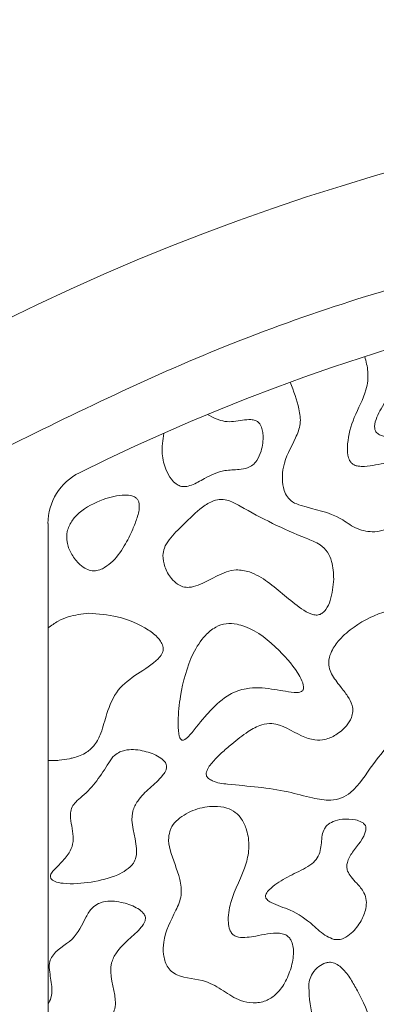
# Model space of a CAD drawing. Units: millimetres. Extents: x 38 to 1557, y -31 to 923.
# Drawn here: x 174 to 175, y 429 to 432 of the extents above; entities that cross this region are included whole.
import ezdxf

# ---------------------------------------------------------------- set-up
doc = ezdxf.new("R2010")
doc.units = ezdxf.units.MM
doc.header["$PDMODE"] = 35
doc.layers.add('DIM', color=6, linetype='Continuous')
doc.styles.add('勝泰-2.7', font='simplex.shx', dxfattribs={"height": 2.7, "bigfont": 'chineset.shx'})
doc.dimstyles.new('正常$0', dxfattribs={"dimtxt": 2, "dimasz": 3, "dimexe": 1, "dimexo": 0.625, "dimgap": 0.75, "dimtad": 1, "dimdsep": 46, "dimtxsty": '勝泰-2.7', "dimcen": 2.5, "dimclrd": 6, "dimclre": 6, "dimclrt": 6, "dimadec": 1, "dimazin": 0, "dimtfac": 1, "dimtmove": 0, "dimatfit": 3, "dimfxl": 0, "dimarcsym": 0})

# ---------------------------------------------------------------- blocks, each defined once
blk = doc.blocks.new('*D16')
at = {"layer": 'Defpoints', "color": 0, "ltscale": 10}
for p in [(180.3391, 436.1142), (173.6725, 430.609), (180.3391, 430.609)]:
    blk.add_point(p, dxfattribs=at)
at = {"layer": 'DIM', "color": 6, "lineweight": -2, "ltscale": 10}
for p, q in [((173.6725, 431.234), (173.6725, 437.1142)), ((180.3391, 431.234), (180.3391, 437.1142)), ((170.6725, 436.1142), (167.6725, 436.1142)), ((173.6725, 436.1142), (180.3391, 436.1142)), ((183.3391, 436.1142), (186.3391, 436.1142))]:
    blk.add_line(p, q, dxfattribs=at)
at = {"layer": 'DIM', "color": 6, "ltscale": 10}
for points in [[(170.6725, 436.6142), (170.6725, 435.6142), (173.6725, 436.1142)], [(183.3391, 436.6142), (183.3391, 435.6142), (180.3391, 436.1142)]]:
    blk.add_solid(points, dxfattribs=at)
at = {"layer": 'DIM', "color": 6, "ltscale": 10, "insert": (177.0058, 438.2142), "char_height": 2.7, "attachment_point": 5, "style": '勝泰-2.7'}
blk.add_mtext('40', dxfattribs=at)

msp = doc.modelspace()

# ---------------------------------------------------------------- linework, layer by layer
at = {"color": 7, "linetype": 'Continuous', "lineweight": 15}
msp.add_line((174.1725, 430.3074), (174.1725, 427.2409), dxfattribs=at)
for centre, radius, start, end in [((177.0058, 424.9325), 6.6667, 60.84463, 119.15537), ((177.0058, 424.9325), 6.1667, 63.6122, 116.3878), ((174.3391, 430.3074), 0.1667, 116.3878, 180)]:
    msp.add_arc(centre, radius, start, end, dxfattribs=at)
for points, knots in [([(174.0058, 430.5103), (174.2332, 430.6226), (174.6933, 430.8498), (175.436, 431.0838), (176.2112, 431.2328), (177.0058, 431.2824), (177.8004, 431.2328), (178.5756, 431.0838), (179.3183, 430.8498), (179.7784, 430.6226), (180.0058, 430.5103)], [0, 0, 0, 0, 0.121662, 0.246143, 0.372573, 0.5, 0.627429, 0.753859, 0.878338, 1, 1, 1, 1]), ([(174.8855, 430.7232), (174.8954, 430.6975), (174.9104, 430.6582), (174.9187, 430.6003), (174.8957, 430.5433), (174.8658, 430.4933), (174.8611, 430.4387), (174.8653, 430.4084), (174.8762, 430.3847), (174.8936, 430.3681), (174.9485, 430.3494), (175.0167, 430.3389), (175.0759, 430.291), (175.1207, 430.2807), (175.1596, 430.2852), (175.1912, 430.3024), (175.221, 430.3382), (175.2406, 430.3835), (175.2472, 430.426), (175.2447, 430.4528), (175.2385, 430.4689), (175.2297, 430.4794), (175.2171, 430.4862), (175.1854, 430.4901), (175.1474, 430.4811), (175.1091, 430.4752), (175.0878, 430.4752), (175.0746, 430.4787), (175.0659, 430.4847), (175.059, 430.4946), (175.0533, 430.5137), (175.0542, 430.5574), (175.072, 430.6234), (175.1097, 430.6882), (175.1175, 430.7522), (175.1091, 430.7843), (175.1053, 430.799)], [0, 0, 0, 0, 0.059822, 0.09148, 0.123287, 0.190472, 0.215529, 0.240678, 0.255961, 0.2714, 0.291209, 0.380339, 0.416526, 0.45332, 0.476605, 0.500005, 0.529424, 0.575948, 0.605408, 0.621861, 0.633613, 0.642307, 0.651041, 0.663883, 0.7106, 0.734479, 0.747954, 0.756584, 0.763532, 0.770466, 0.782222, 0.806234, 0.864135, 0.928452, 0.967186, 1, 1, 1, 1]), ([(175.2244, 430.7936), (175.2231, 430.7815), (175.2172, 430.7256), (175.1675, 430.6759), (175.1403, 430.6204), (175.1332, 430.5992), (175.1345, 430.5842), (175.1378, 430.5769), (175.1442, 430.5705), (175.1585, 430.5639), (175.1929, 430.5575), (175.241, 430.5485), (175.2875, 430.5095), (175.3278, 430.4719), (175.3884, 430.4558), (175.4335, 430.459), (175.4649, 430.4683), (175.4752, 430.4731), (175.4819, 430.4788), (175.4851, 430.4835), (175.4854, 430.487), (175.4855, 430.4884)], [0, 0, 0, 0, 0.057688, 0.2653, 0.309697, 0.354491, 0.369101, 0.380545, 0.392006, 0.411475, 0.45454, 0.559354, 0.638061, 0.740332, 0.817974, 0.930064, 0.951072, 0.974209, 0.983611, 0.993115, 1, 1, 1, 1]), ([(174.5134, 430.5731), (174.5105, 430.553), (174.5053, 430.5162), (174.5166, 430.4695), (174.5326, 430.4399), (174.5476, 430.4244), (174.5618, 430.4166), (174.5778, 430.4149), (174.6026, 430.4219), (174.6386, 430.4436), (174.6851, 430.4654), (174.7295, 430.4651), (174.7577, 430.4693), (174.7759, 430.4786), (174.7906, 430.4956), (174.803, 430.5254), (174.8072, 430.5572), (174.8037, 430.5836), (174.7988, 430.5971), (174.7914, 430.6066), (174.7819, 430.612), (174.7659, 430.6141), (174.7364, 430.6102), (174.6913, 430.6022), (174.6587, 430.6193), (174.6418, 430.6281)], [0, 0, 0, 0, 0.08724, 0.15979, 0.203325, 0.231915, 0.251994, 0.272213, 0.299834, 0.361774, 0.454898, 0.516219, 0.552175, 0.577618, 0.603116, 0.647684, 0.715488, 0.739112, 0.762879, 0.77669, 0.790604, 0.808951, 0.845105, 0.920107, 1, 1, 1, 1]), ([(174.3325, 430.1738), (174.3412, 430.1793), (174.3679, 430.1962), (174.3966, 430.2384), (174.4202, 430.2842), (174.4356, 430.3239), (174.4427, 430.3518), (174.4402, 430.3705), (174.4362, 430.3787), (174.4293, 430.3851), (174.4165, 430.3903), (174.3837, 430.3928), (174.3558, 430.3845), (174.3348, 430.3781)], [0, 0, 0, 0, 0.08845, 0.271525, 0.429135, 0.534807, 0.641276, 0.67194, 0.695492, 0.719139, 0.751696, 0.812342, 1, 1, 1, 1]), ([(174.3348, 430.3781), (174.3097, 430.3671), (174.2744, 430.3515), (174.2411, 430.3146), (174.2273, 430.2846), (174.2269, 430.2508), (174.2394, 430.2185), (174.2584, 430.1924), (174.2789, 430.1755), (174.2979, 430.1676), (174.3163, 430.1673), (174.3273, 430.1717), (174.3325, 430.1738)], [0, 0, 0, 0, 0.24756, 0.348549, 0.450386, 0.543225, 0.650973, 0.762845, 0.836323, 0.892251, 0.948536, 1, 1, 1, 1]), ([(175.0138, 430.1434), (175.013, 430.1611), (175.0119, 430.1887), (174.9965, 430.2238), (174.9706, 430.249), (174.8784, 430.2838), (174.7897, 430.3277), (174.7099, 430.3747), (174.6823, 430.3797), (174.6548, 430.3736), (174.6158, 430.3491), (174.575, 430.307), (174.5347, 430.2691), (174.5142, 430.2369), (174.5118, 430.2203), (174.5108, 430.213)], [0, 0, 0, 0, 0.076806, 0.120695, 0.164843, 0.231833, 0.549198, 0.603167, 0.636292, 0.669588, 0.724552, 0.835966, 0.926922, 0.967924, 1, 1, 1, 1]), ([(174.5108, 430.213), (174.512, 430.2017), (174.5146, 430.1772), (174.5319, 430.1484), (174.5515, 430.1291), (174.5696, 430.1197), (174.591, 430.118), (174.6449, 430.1331), (174.6983, 430.178), (174.7738, 430.1648), (174.8391, 430.1245), (174.8911, 430.0726), (174.9402, 430.042), (174.9586, 430.037), (174.9708, 430.0376), (174.9823, 430.0437), (174.9943, 430.0576), (175.0092, 430.0908), (175.0119, 430.122), (175.0138, 430.1434)], [0, 0, 0, 0, 0.049164, 0.107445, 0.142505, 0.168714, 0.195032, 0.234465, 0.411899, 0.468908, 0.558304, 0.744101, 0.790714, 0.80871, 0.82689, 0.842833, 0.863956, 0.906345, 1, 1, 1, 1]), ([(174.1725, 429.9994), (174.1822, 430.0064), (174.2007, 430.0197), (174.2407, 430.0369), (174.2718, 430.0403), (174.2922, 430.0425)], [0, 0, 0, 0, 0.278737, 0.527829, 1, 1, 1, 1]), ([(174.2922, 430.0425), (174.3205, 430.0404), (174.382, 430.0359), (174.452, 430.0065), (174.4928, 429.9753), (174.5067, 429.9571), (174.5119, 429.9442), (174.5118, 429.9321), (174.5071, 429.9202), (174.4843, 429.8938), (174.4358, 429.8655), (174.3735, 429.8197), (174.3456, 429.7524), (174.3322, 429.6958), (174.3129, 429.6557), (174.2843, 429.6294), (174.2569, 429.6189), (174.2394, 429.6149), (174.2359, 429.6141)], [0, 0, 0, 0, 0.120683, 0.262744, 0.316451, 0.338141, 0.360034, 0.374306, 0.388571, 0.414055, 0.521114, 0.627492, 0.736319, 0.822243, 0.87766, 0.923033, 0.984888, 1, 1, 1, 1]), ([(175.283, 430.0425), (175.2767, 430.0464), (175.2608, 430.0559), (175.2215, 430.0601), (175.155, 430.0483), (175.0859, 430.0145), (175.0328, 429.9698), (175.0081, 429.9358), (174.9987, 429.9075), (174.999, 429.8842), (175.0101, 429.8566), (175.0314, 429.8295), (175.0543, 429.8005), (175.0681, 429.7756), (175.071, 429.7531), (175.0655, 429.7317), (175.0494, 429.7066), (175.0224, 429.6839), (174.9898, 429.6695), (174.954, 429.6681), (174.9018, 429.6863), (174.8541, 429.7219), (174.7964, 429.715), (174.7567, 429.6919), (174.7188, 429.6619), (174.6865, 429.6344), (174.6663, 429.6149), (174.6525, 429.5992), (174.6438, 429.5868), (174.6392, 429.5763), (174.6381, 429.5689), (174.6393, 429.5631), (174.6419, 429.5588), (174.6442, 429.5567), (174.6451, 429.5558)], [0, 0, 0, 0, 0.020533, 0.051099, 0.107109, 0.207783, 0.261084, 0.299464, 0.323207, 0.3431, 0.362961, 0.405018, 0.438451, 0.466242, 0.48325, 0.500265, 0.526688, 0.565021, 0.5972, 0.624179, 0.662829, 0.750111, 0.77805, 0.819459, 0.876234, 0.913069, 0.937711, 0.954582, 0.97105, 0.980057, 0.986309, 0.99131, 0.996305, 1, 1, 1, 1]), ([(174.6451, 429.5558), (174.649, 429.5534), (174.6659, 429.543), (174.747, 429.534), (174.8458, 429.5274), (174.9446, 429.499), (174.9978, 429.4897), (175.0372, 429.4964), (175.0847, 429.5279), (175.1443, 429.6312), (175.2377, 429.7146), (175.3073, 429.8038), (175.3223, 429.8798), (175.3224, 429.9485), (175.3099, 430.0046), (175.2978, 430.0292), (175.2869, 430.039), (175.283, 430.0425)], [0, 0, 0, 0, 0.012938, 0.056021, 0.225921, 0.296633, 0.347935, 0.377749, 0.407643, 0.50665, 0.708109, 0.76508, 0.822243, 0.924084, 0.958356, 0.985342, 1, 1, 1, 1]), ([(174.729, 430.0106), (174.7182, 430.0118), (174.6968, 430.0142), (174.6634, 430.0022), (174.6282, 429.9731), (174.5866, 429.9056), (174.5634, 429.8175), (174.5549, 429.7373), (174.5555, 429.6968), (174.5592, 429.6796), (174.5616, 429.6738), (174.5639, 429.6707), (174.566, 429.6691), (174.5686, 429.6684), (174.5718, 429.6689), (174.5801, 429.6731), (174.6037, 429.6989), (174.626, 429.7294), (174.6473, 429.7525), (174.6508, 429.7563)], [0, 0, 0, 0, 0.058165, 0.115467, 0.185708, 0.301903, 0.537777, 0.671617, 0.738579, 0.755685, 0.7665, 0.772042, 0.776408, 0.780815, 0.785664, 0.79405, 0.830187, 0.972083, 1, 1, 1, 1]), ([(174.6508, 429.7563), (174.6685, 429.7737), (174.6986, 429.8035), (174.7633, 429.8259), (174.8289, 429.8217), (174.88, 429.8102), (174.9101, 429.8089), (174.9184, 429.8116), (174.9219, 429.8142), (174.9241, 429.8178), (174.9253, 429.8237), (174.9236, 429.8373), (174.9038, 429.8781), (174.8491, 429.9401), (174.7841, 429.9951), (174.7367, 430.0084), (174.729, 430.0106)], [0, 0, 0, 0, 0.126231, 0.215219, 0.343377, 0.458209, 0.48709, 0.495831, 0.502426, 0.509037, 0.517553, 0.532594, 0.578831, 0.747348, 0.958768, 1, 1, 1, 1]), ([(174.3837, 429.6342), (174.3784, 429.6311), (174.3649, 429.6233), (174.3336, 429.5739), (174.3006, 429.5231), (174.2552, 429.4891), (174.2423, 429.4725), (174.237, 429.4502), (174.2422, 429.4137), (174.2513, 429.373), (174.2342, 429.3322), (174.2119, 429.3086), (174.1923, 429.2893), (174.1821, 429.2767), (174.1795, 429.2693), (174.1796, 429.265), (174.1812, 429.261), (174.1851, 429.2567), (174.1968, 429.2502), (174.2359, 429.243), (174.2721, 429.2472), (174.2997, 429.2504)], [0, 0, 0, 0, 0.031888, 0.08061, 0.300771, 0.345707, 0.377181, 0.409047, 0.463056, 0.570278, 0.618479, 0.688691, 0.738705, 0.763844, 0.77258, 0.779257, 0.785947, 0.794588, 0.80964, 0.854943, 1, 1, 1, 1]), ([(174.2997, 429.2504), (174.3264, 429.2559), (174.3626, 429.2635), (174.4035, 429.2854), (174.4235, 429.3029), (174.4334, 429.3261), (174.4344, 429.3783), (174.4076, 429.436), (174.4386, 429.4963), (174.472, 429.528), (174.5025, 429.5542), (174.5178, 429.575), (174.5217, 429.5851), (174.5221, 429.5933), (174.5192, 429.6016), (174.5106, 429.6122), (174.488, 429.6273), (174.4493, 429.6397), (174.4097, 429.6433), (174.3885, 429.6358), (174.3837, 429.6342)], [0, 0, 0, 0, 0.130839, 0.17753, 0.22467, 0.255678, 0.297021, 0.475036, 0.528517, 0.613462, 0.697725, 0.722635, 0.73774, 0.749617, 0.761524, 0.779453, 0.814784, 0.891352, 0.975472, 1, 1, 1, 1]), ([(174.1725, 429.609), (174.178, 429.6089), (174.1889, 429.6087), (174.2102, 429.6097), (174.2257, 429.6124), (174.2359, 429.6141)], [0, 0, 0, 0, 0.2576888, 0.5154008, 1, 1, 1, 1]), ([(174.8882, 428.9976), (174.8918, 429.0131), (174.8968, 429.0346), (174.8944, 429.0628), (174.8893, 429.0787), (174.8806, 429.0904), (174.8687, 429.0977), (174.8357, 429.1032), (174.7987, 429.0936), (174.7588, 429.0877), (174.7377, 429.087), (174.7221, 429.0918), (174.7129, 429.0994), (174.7059, 429.1128), (174.7011, 429.1439), (174.7112, 429.213), (174.7528, 429.2806), (174.7666, 429.3549), (174.7604, 429.4), (174.7453, 429.4346), (174.7249, 429.4574), (174.6967, 429.4714), (174.6556, 429.4761), (174.6048, 429.4664), (174.5617, 429.4437), (174.5397, 429.4198), (174.5343, 429.4087), (174.533, 429.4059)], [0, 0, 0, 0, 0.054435, 0.075864, 0.097432, 0.111482, 0.125612, 0.144566, 0.225733, 0.254874, 0.284968, 0.297808, 0.31079, 0.324929, 0.349265, 0.418367, 0.561958, 0.61928, 0.676543, 0.717128, 0.74871, 0.780422, 0.824057, 0.889716, 0.957169, 0.989352, 1, 1, 1, 1]), ([(175.0151, 429.0818), (175.02, 429.0813), (175.0296, 429.0802), (175.0476, 429.0863), (175.0714, 429.1035), (175.0946, 429.1334), (175.1085, 429.1675), (175.1111, 429.1966), (175.1026, 429.2236), (175.0836, 429.2448), (175.0655, 429.2643), (175.0547, 429.2806), (175.0514, 429.2958), (175.0549, 429.3156), (175.0748, 429.3515), (175.1051, 429.3804), (175.1091, 429.4102), (175.1076, 429.4168), (175.103, 429.423), (175.0934, 429.4296), (175.0716, 429.4364), (175.0427, 429.4371), (175.013, 429.4317), (174.9995, 429.4219), (174.9938, 429.4178)], [0, 0, 0, 0, 0.0267865, 0.0535226, 0.1027504, 0.1883498, 0.2605838, 0.3042987, 0.3484643, 0.4135568, 0.459913, 0.4969831, 0.520593, 0.544182, 0.6070693, 0.7467139, 0.7595102, 0.7724499, 0.7834031, 0.8011701, 0.8365417, 0.90854, 0.9609265, 1, 1, 1, 1]), ([(174.533, 429.4059), (174.5307, 429.398), (174.5251, 429.3782), (174.535, 429.3268), (174.5595, 429.2747), (174.5684, 429.2113), (174.5422, 429.1507), (174.5116, 429.0958), (174.5113, 429.0375), (174.519, 429.0072), (174.5347, 428.987), (174.5718, 428.9657), (174.6303, 428.9673), (174.6888, 428.9305), (174.7319, 428.9012), (174.7765, 428.8931), (174.8131, 428.8983), (174.846, 428.9195), (174.8719, 428.9535), (174.8826, 428.9825), (174.8882, 428.9976)], [0, 0, 0, 0, 0.028332, 0.070805, 0.176719, 0.230954, 0.285418, 0.402321, 0.443804, 0.485647, 0.50826, 0.530862, 0.631625, 0.700098, 0.767501, 0.81086, 0.854512, 0.892623, 0.944108, 1, 1, 1, 1]), ([(174.9938, 429.4178), (174.9912, 429.4146), (174.9842, 429.4061), (174.9772, 429.3804), (174.9776, 429.3507), (174.9666, 429.3212), (174.9411, 429.2956), (174.8975, 429.2762), (174.8539, 429.2533), (174.8267, 429.2322), (174.8159, 429.2194), (174.813, 429.2119), (174.8127, 429.2074), (174.8142, 429.2029), (174.8192, 429.1966), (174.8427, 429.1826), (174.893, 429.1689), (174.9467, 429.1316), (174.9839, 429.0938), (175.0077, 429.0847), (175.0151, 429.0818)], [0, 0, 0, 0, 0.0228768, 0.0608613, 0.1447784, 0.1884714, 0.2321167, 0.342697, 0.4520085, 0.5067601, 0.5342527, 0.5437548, 0.5514361, 0.5591389, 0.5696337, 0.5956644, 0.7094245, 0.8588515, 0.9556729, 1, 1, 1, 1]), ([(174.3213, 429.1876), (174.3149, 429.1837), (174.2992, 429.174), (174.2769, 429.1349), (174.2506, 429.0752), (174.1894, 429.0496), (174.1749, 429.0091), (174.1778, 428.9777), (174.1851, 428.9446), (174.1835, 428.9113), (174.1758, 428.8969), (174.1725, 428.8907)], [0, 0, 0, 0, 0.06212, 0.154086, 0.372101, 0.601704, 0.650998, 0.725699, 0.863581, 0.940344, 1, 1, 1, 1]), ([(174.2373, 428.8038), (174.2639, 428.8093), (174.3001, 428.8169), (174.3411, 428.8389), (174.361, 428.8563), (174.371, 428.8795), (174.372, 428.9317), (174.3452, 428.9894), (174.3761, 429.0497), (174.4095, 429.0814), (174.44, 429.1076), (174.4554, 429.1284), (174.4593, 429.1385), (174.4596, 429.1467), (174.4567, 429.155), (174.4482, 429.1656), (174.4256, 429.1807), (174.3869, 429.1931), (174.3473, 429.1967), (174.3261, 429.1893), (174.3213, 429.1876)], [0, 0, 0, 0, 0.130839, 0.17753, 0.22467, 0.255678, 0.297021, 0.475035, 0.528517, 0.613462, 0.697725, 0.722635, 0.73774, 0.749617, 0.761524, 0.779453, 0.814784, 0.891353, 0.975472, 1, 1, 1, 1]), ([(174.9902, 429.0127), (174.9833, 429.0096), (174.9677, 429.0025), (174.9514, 428.9839), (174.9409, 428.9622), (174.94, 428.9151), (174.9478, 428.8605), (174.9692, 428.7987), (175.0073, 428.7602), (175.05, 428.7383), (175.0804, 428.733), (175.0902, 428.7313)], [0, 0, 0, 0, 0.059535, 0.134765, 0.190693, 0.2467, 0.50282, 0.628633, 0.755699, 0.921668, 1, 1, 1, 1]), ([(175.0902, 428.7313), (175.0988, 428.731), (175.1108, 428.7306), (175.125, 428.737), (175.1327, 428.7449), (175.1381, 428.7579), (175.14, 428.7881), (175.1233, 428.8486), (175.0947, 428.9108), (175.0641, 428.9656), (175.0446, 428.9923), (175.0247, 429.0085), (175.0094, 429.0147), (174.9973, 429.0146), (174.9916, 429.0131), (174.9902, 429.0127)], [0, 0, 0, 0, 0.066982, 0.094215, 0.121603, 0.152771, 0.204636, 0.359455, 0.645787, 0.749924, 0.859674, 0.906126, 0.953059, 0.988432, 1, 1, 1, 1])]:
    msp.add_open_spline(points, degree=3, knots=knots, dxfattribs=at)

# ---------------------------------------------------------------- dimensions: what is measured, and where the dimension line sits
at = {"layer": 'DIM', "ltscale": 10}
dim = msp.add_linear_dim(base=(180.3391, 436.1142), p1=(173.6725, 430.609), p2=(180.3391, 430.609), text='40', dimstyle='正常$0', dxfattribs=at)
dim.commit()
dim.dimension.update_dxf_attribs({"geometry": '*D16', "text_midpoint": (177.0058, 436.1142), "dimtype": 160})

doc.saveas('drawing.dxf')
